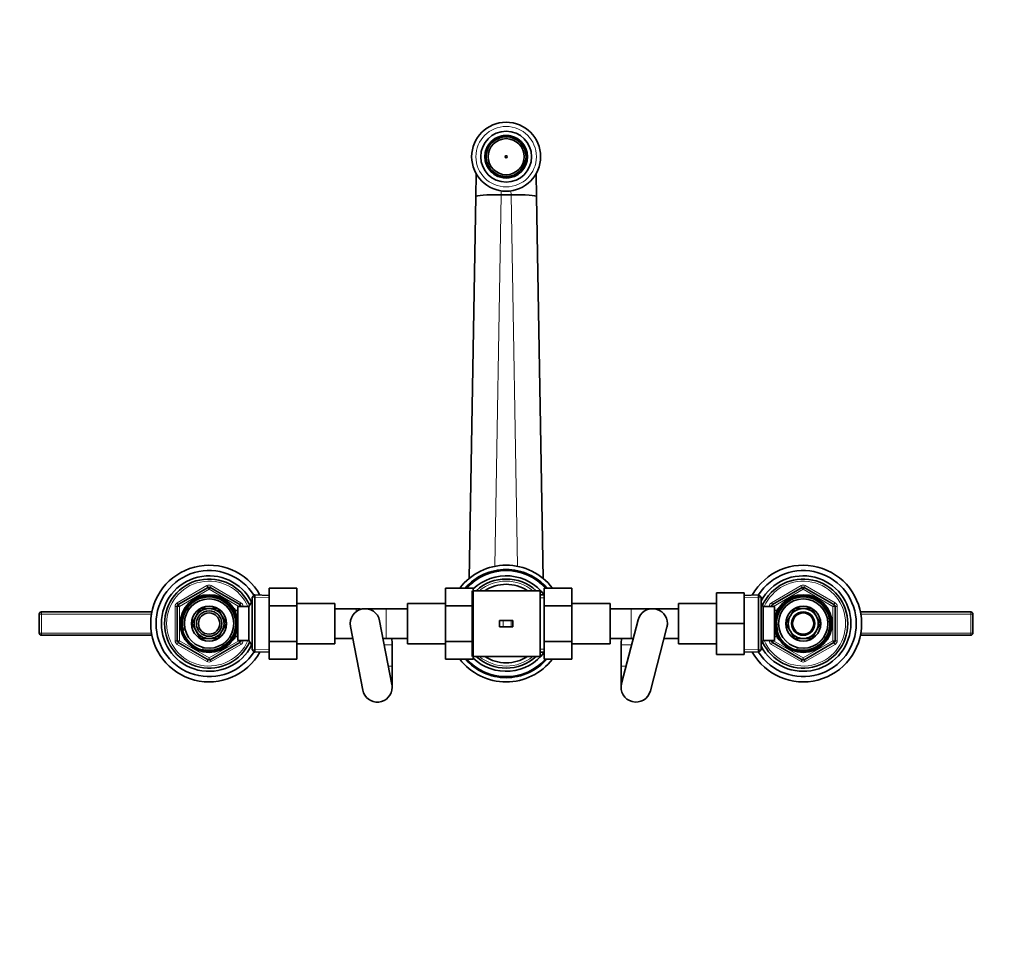
# Model space of a CAD drawing. Units: millimetres. Extents: x 0 to 1478, y 0 to 1758.
# Drawn here: x 461 to 925, y 1318 to 1758 of the extents above; entities that cross this region are included whole.
import ezdxf
from ezdxf import colors
from ezdxf.entities.mleader import LeaderData, LeaderLine
from ezdxf.math import Vec2, Vec3

# ---------------------------------------------------------------- set-up
doc = ezdxf.new("R2010")
doc.units = ezdxf.units.MM
doc.layers.add('DV2_Défaut', color=7, linetype='Continuous')
doc.layers.add('Défaut', color=7, linetype='Continuous')

# ---------------------------------------------------------------- blocks, each defined once
blk = doc.blocks.new('_DOT')
at = {"color": 0}
blk.add_line((0, 0), (-1, 0), dxfattribs=at)
at = {"color": 0, "const_width": 0.333}
blk.add_lwpolyline([(-0.1665, 0, 1), (0.1665, 0, 1)], format="xyb", close=True, dxfattribs=at)
blk = doc.blocks.new('SE1')
at = {"layer": 'DV2_Défaut', "color": 7, "linetype": 'Continuous', "lineweight": 35}
for p, q in [((688.75, 1702.62), (688.75, 1703.13)), ((689.55, 1703.23), (689.55, 1702.73)), ((691.35, 1702.73), (691.35, 1703.23)), ((692.15, 1703.13), (692.15, 1702.62)), ((682.18, 1697.71), (682.77, 1698.79)), ((682.73, 1698.81), (682.29, 1699.05)), ((682.77, 1698.79), (682.73, 1698.81)), ((682.76, 1699.67), (683.2, 1699.42)), ((683.31, 1699.36), (683.2, 1699.42)), ((688.75, 1702.62), (688.75, 1702.5)), ((689.55, 1702.65), (689.55, 1702.73)), ((690.45, 1702.65), (689.55, 1702.65)), ((691.35, 1702.65), (690.45, 1702.65)), ((691.35, 1702.73), (691.35, 1702.65)), ((692.15, 1702.62), (692.15, 1702.5)), ((697.59, 1699.36), (697.69, 1699.42)), ((697.69, 1699.42), (698.13, 1699.67)), ((698.15, 1698.65), (698.24, 1698.71)), ((698.41, 1698.23), (698.15, 1698.65)), ((698.66, 1698.98), (698.24, 1698.71)), ((681.5, 1696.47), (681.06, 1696.73)), ((681.38, 1697.49), (681.82, 1697.25)), ((681.5, 1696.47), (681.61, 1696.41)), ((681.82, 1697.25), (681.91, 1697.21)), ((681.91, 1697.21), (682.18, 1697.71)), ((699.1, 1697.13), (698.41, 1698.23)), ((699.12, 1697.14), (699.1, 1697.13)), ((699.12, 1697.14), (699.55, 1697.41)), ((699.29, 1696.41), (699.39, 1696.47)), ((699.83, 1696.73), (699.39, 1696.47)), ((681.06, 1689.82), (681.5, 1690.07)), ((681.8, 1689.34), (681.36, 1689.09)), ((681.61, 1690.13), (681.5, 1690.07)), ((681.87, 1689.38), (681.8, 1689.34)), ((682.32, 1688.6), (681.87, 1689.38)), ((699.07, 1689.45), (698.59, 1688.61)), ((699.13, 1689.42), (699.07, 1689.45)), ((699.57, 1689.17), (699.13, 1689.42)), ((699.39, 1690.07), (699.29, 1690.13)), ((699.39, 1690.07), (699.83, 1689.82)), ((676.13, 1674.56), (676.31, 1685.26)), ((682.26, 1687.53), (682.7, 1687.78)), ((682.76, 1687.82), (682.32, 1688.6)), ((682.7, 1687.78), (682.76, 1687.82)), ((683.2, 1687.13), (682.76, 1686.87)), ((683.31, 1687.19), (683.2, 1687.13)), ((697.59, 1687.19), (697.69, 1687.13)), ((698.13, 1686.87), (697.69, 1687.13)), ((698.59, 1688.61), (698.18, 1687.89)), ((698.18, 1687.89), (698.25, 1687.85)), ((698.25, 1687.85), (698.69, 1687.6)), ((704.59, 1685.26), (704.77, 1674.56)), ((688.75, 1683.92), (688.75, 1684.05)), ((688.75, 1683.42), (688.75, 1683.92)), ((689.55, 1683.89), (689.55, 1683.81)), ((690.45, 1683.89), (689.55, 1683.89)), ((689.55, 1683.81), (689.55, 1683.31)), ((691.35, 1683.89), (690.45, 1683.89)), ((691.35, 1683.81), (691.35, 1683.89)), ((691.35, 1683.31), (691.35, 1683.81)), ((692.15, 1683.92), (692.15, 1684.05)), ((692.15, 1683.92), (692.15, 1683.42)), ((688.14, 1675.27), (692.75, 1675.27)), ((673.06, 1494.58), (676.13, 1674.56)), ((704.77, 1674.56), (707.84, 1494.58)), ((535.95, 1482.22), (549.95, 1490.3)), ((550.95, 1490.3), (564.95, 1482.22)), ((578.75, 1489.99), (591.75, 1489.99)), ((578.75, 1481.64), (578.75, 1489.99)), ((591.75, 1481.64), (591.75, 1489.99)), ((661.95, 1490.01), (661.95, 1481.64)), ((674.95, 1490.01), (661.95, 1490.01)), ((674.95, 1490.01), (674.95, 1481.64)), ((708.45, 1489.99), (721.45, 1489.99)), ((708.45, 1481.64), (708.45, 1489.99)), ((721.45, 1481.64), (721.45, 1489.99)), ((815.95, 1482.22), (829.95, 1490.3)), ((830.95, 1490.3), (844.95, 1482.22)), ((571.95, 1486.82), (570.75, 1485.67)), ((570.75, 1460.87), (570.75, 1485.67)), ((571.95, 1486.82), (571.95, 1459.72)), ((578.75, 1486.52), (571.95, 1486.82)), ((674.45, 1457.77), (674.45, 1488.77)), ((690.45, 1488.77), (674.95, 1488.77)), ((706.45, 1488.77), (690.45, 1488.77)), ((706.45, 1457.77), (706.45, 1488.77)), ((708.45, 1486.77), (706.45, 1486.77)), ((789.65, 1487.77), (789.65, 1473.31)), ((802.65, 1487.77), (789.65, 1487.77)), ((802.65, 1487.77), (802.65, 1473.31)), ((809.45, 1486.82), (802.65, 1486.52)), ((809.45, 1459.72), (809.45, 1486.82)), ((810.65, 1485.67), (809.45, 1486.82)), ((810.65, 1485.67), (810.65, 1460.87)), ((535.45, 1465.19), (535.45, 1481.35)), ((546.38, 1480.32), (544.4, 1476.9)), ((550.33, 1480.32), (546.38, 1480.32)), ((554.52, 1480.32), (550.56, 1480.32)), ((556.5, 1476.9), (554.52, 1480.32)), ((562.55, 1480.27), (562.11, 1480.27)), ((562.55, 1479.48), (562.55, 1480.27)), ((564.05, 1465.27), (564.05, 1481.27)), ((569.25, 1481.27), (564.05, 1481.27)), ((565.45, 1481.35), (565.45, 1481.27)), ((570.69, 1483.77), (569.25, 1481.27)), ((569.25, 1465.27), (569.25, 1481.27)), ((570.69, 1462.77), (570.69, 1483.77)), ((570.75, 1483.77), (570.69, 1483.77)), ((578.75, 1481.64), (591.75, 1481.64)), ((578.75, 1464.9), (578.75, 1481.64)), ((609.75, 1482.77), (591.75, 1482.77)), ((591.75, 1464.9), (591.75, 1481.64)), ((609.75, 1482.77), (609.75, 1463.77)), ((619.75, 1480.27), (609.75, 1480.27)), ((633.95, 1480.27), (623.95, 1480.27)), ((643.95, 1480.27), (633.95, 1480.27)), ((643.95, 1463.77), (643.95, 1482.77)), ((661.95, 1482.77), (643.95, 1482.77)), ((661.95, 1481.64), (661.95, 1464.9)), ((674.95, 1481.64), (661.95, 1481.64)), ((674.95, 1481.64), (674.95, 1464.9)), ((708.45, 1481.64), (721.45, 1481.64)), ((708.45, 1464.9), (708.45, 1481.64)), ((739.45, 1482.77), (721.45, 1482.77)), ((721.45, 1464.9), (721.45, 1481.64)), ((739.45, 1482.77), (739.45, 1463.77)), ((749.45, 1480.27), (739.45, 1480.27)), ((759.45, 1480.27), (749.45, 1480.27)), ((771.65, 1480.27), (761.65, 1480.27)), ((771.65, 1463.77), (771.65, 1482.77)), ((789.65, 1482.77), (771.65, 1482.77)), ((811.65, 1481.27), (810.65, 1483)), ((811.65, 1481.27), (811.65, 1465.27)), ((816.85, 1481.27), (811.65, 1481.27)), ((815.45, 1481.27), (815.45, 1481.35)), ((816.85, 1481.27), (816.85, 1465.27)), ((818.35, 1480.27), (818.35, 1479.48)), ((818.79, 1480.27), (818.35, 1480.27)), ((826.38, 1480.32), (824.4, 1476.9)), ((830.33, 1480.32), (826.38, 1480.32)), ((834.52, 1480.32), (830.56, 1480.32)), ((836.5, 1476.9), (834.52, 1480.32)), ((845.45, 1481.35), (845.45, 1465.19)), ((470.45, 1477.77), (470.45, 1468.77)), ((523.5, 1478.77), (471.45, 1478.77)), ((544.29, 1476.7), (542.31, 1473.27)), ((558.59, 1473.27), (556.61, 1476.7)), ((564.05, 1479.42), (562.58, 1479.42)), ((818.32, 1479.42), (816.85, 1479.42)), ((824.29, 1476.7), (822.31, 1473.27)), ((838.59, 1473.27), (836.61, 1476.7)), ((909.45, 1478.77), (857.39, 1478.77)), ((910.45, 1468.77), (910.45, 1477.77)), ((542.31, 1473.27), (544.29, 1469.85)), ((556.61, 1469.85), (558.59, 1473.27)), ((617.08, 1471.94), (622.88, 1441.94)), ((636.62, 1444.6), (630.82, 1474.6)), ((687.29, 1471.77), (687.29, 1474.77)), ((687.29, 1474.77), (689, 1474.77)), ((687.29, 1471.77), (689, 1471.77)), ((689, 1474.77), (692.86, 1474.77)), ((689, 1471.77), (692.86, 1471.77)), ((692.86, 1474.77), (693.61, 1474.77)), ((692.86, 1471.77), (693.61, 1471.77)), ((693.61, 1471.77), (693.61, 1474.77)), ((752.67, 1475.03), (744.87, 1445.03)), ((758.42, 1441.51), (766.22, 1471.51)), ((789.65, 1473.31), (789.65, 1458.77)), ((802.65, 1473.31), (789.65, 1473.31)), ((802.65, 1473.31), (802.65, 1458.77)), ((822.31, 1473.27), (824.29, 1469.85)), ((836.61, 1469.85), (838.59, 1473.27)), ((471.45, 1467.77), (523.5, 1467.77)), ((544.4, 1469.65), (546.38, 1466.22)), ((554.52, 1466.22), (556.5, 1469.65)), ((562.55, 1466.27), (562.55, 1467.06)), ((562.58, 1467.12), (564.05, 1467.12)), ((816.85, 1467.12), (818.32, 1467.12)), ((818.35, 1467.06), (818.35, 1466.27)), ((824.4, 1469.65), (826.38, 1466.22)), ((834.52, 1466.22), (836.5, 1469.65)), ((857.39, 1467.77), (909.45, 1467.77)), ((549.95, 1456.24), (535.95, 1464.32)), ((546.38, 1466.22), (550.33, 1466.22)), ((550.56, 1466.22), (554.52, 1466.22)), ((564.95, 1464.32), (550.95, 1456.24)), ((562.11, 1466.27), (562.55, 1466.27)), ((564.05, 1465.27), (569.25, 1465.27)), ((565.45, 1465.27), (565.45, 1465.19)), ((569.25, 1465.27), (570.69, 1462.77)), ((570.69, 1462.77), (570.75, 1462.77)), ((578.75, 1464.9), (591.75, 1464.9)), ((578.75, 1456.53), (578.75, 1464.9)), ((591.75, 1456.53), (591.75, 1464.9)), ((591.75, 1463.77), (609.75, 1463.77)), ((609.75, 1466.27), (618.17, 1466.27)), ((632.43, 1466.27), (633.95, 1466.27)), ((633.95, 1466.27), (643.95, 1466.27)), ((636.75, 1453.27), (636.75, 1463.27)), ((643.95, 1463.77), (661.95, 1463.77)), ((661.95, 1464.9), (661.95, 1456.55)), ((674.95, 1464.9), (661.95, 1464.9)), ((674.95, 1464.9), (674.95, 1456.55)), ((708.45, 1464.9), (721.45, 1464.9)), ((708.45, 1456.53), (708.45, 1464.9)), ((721.45, 1456.53), (721.45, 1464.9)), ((721.45, 1463.77), (739.45, 1463.77)), ((739.45, 1466.27), (749.45, 1466.27)), ((744.65, 1463.27), (744.65, 1453.27)), ((749.45, 1466.27), (750.4, 1466.27)), ((764.86, 1466.27), (771.65, 1466.27)), ((771.65, 1463.77), (789.65, 1463.77)), ((810.65, 1463.54), (811.65, 1465.27)), ((811.65, 1465.27), (816.85, 1465.27)), ((815.45, 1465.19), (815.45, 1465.27)), ((829.95, 1456.24), (815.95, 1464.32)), ((818.35, 1466.27), (818.79, 1466.27)), ((826.38, 1466.22), (830.33, 1466.22)), ((830.56, 1466.22), (834.52, 1466.22)), ((844.95, 1464.32), (830.95, 1456.24)), ((570.75, 1460.87), (571.95, 1459.72)), ((571.95, 1459.72), (578.75, 1460.02)), ((674.95, 1457.77), (690.45, 1457.77)), ((690.45, 1457.77), (706.45, 1457.77)), ((706.45, 1459.77), (708.45, 1459.77)), ((802.65, 1458.77), (789.65, 1458.77)), ((802.65, 1460.02), (809.45, 1459.72)), ((809.45, 1459.72), (810.65, 1460.87)), ((578.75, 1456.53), (591.75, 1456.53)), ((636.75, 1443.27), (636.75, 1453.27)), ((674.95, 1456.55), (661.95, 1456.55)), ((708.45, 1456.53), (721.45, 1456.53)), ((744.65, 1453.27), (744.65, 1443.27))]:
    blk.add_line(p, q, dxfattribs=at)
at = {"layer": 'DV2_Défaut', "color": 7, "linetype": 'Continuous', "lineweight": 18}
for p, q in [((688.11, 1675.27), (685.13, 1500.25)), ((688.18, 1677.18), (688.14, 1675.27)), ((692.75, 1675.27), (692.72, 1677.18)), ((695.77, 1500.25), (692.79, 1675.27)), ((535.45, 1483.09), (549.45, 1491.17)), ((549.95, 1490.3), (549.45, 1491.17)), ((549.95, 1490.3), (550.45, 1489.44)), ((550.95, 1490.3), (550.45, 1489.44)), ((550.95, 1490.3), (551.45, 1491.17)), ((551.45, 1491.17), (565.45, 1483.09)), ((815.45, 1483.09), (829.45, 1491.17)), ((829.45, 1491.17), (829.95, 1490.3)), ((830.45, 1489.44), (829.95, 1490.3)), ((830.45, 1489.44), (830.95, 1490.3)), ((831.45, 1491.17), (830.95, 1490.3)), ((831.45, 1491.17), (845.45, 1483.09)), ((550.45, 1489.44), (536.45, 1481.35)), ((564.45, 1481.35), (550.45, 1489.44)), ((578.7, 1485.36), (570.79, 1485.71)), ((706.45, 1485.33), (708.45, 1485.33)), ((802.7, 1485.36), (810.61, 1485.71)), ((830.45, 1489.44), (816.45, 1481.35)), ((844.45, 1481.35), (830.45, 1489.44)), ((534.45, 1465.19), (534.45, 1481.35)), ((535.45, 1481.35), (534.45, 1481.35)), ((535.95, 1482.22), (535.45, 1483.09)), ((535.45, 1481.35), (536.45, 1481.35)), ((535.95, 1482.22), (536.45, 1481.35)), ((536.45, 1481.35), (536.45, 1465.19)), ((564.95, 1482.22), (564.45, 1481.35)), ((564.45, 1481.27), (564.45, 1481.35)), ((565.45, 1481.35), (564.45, 1481.35)), ((564.95, 1482.22), (565.45, 1483.09)), ((566.45, 1481.35), (565.45, 1481.35)), ((566.45, 1481.35), (566.45, 1481.27)), ((570.75, 1482.59), (570.01, 1482.59)), ((619.75, 1478.87), (619.75, 1480.27)), ((633.95, 1466.27), (633.95, 1480.27)), ((749.45, 1466.27), (749.45, 1480.27)), ((761.65, 1479.92), (761.65, 1480.27)), ((814.45, 1481.27), (814.45, 1481.35)), ((814.45, 1481.35), (815.45, 1481.35)), ((815.45, 1483.09), (815.95, 1482.22)), ((816.45, 1481.35), (815.45, 1481.35)), ((816.45, 1481.35), (815.95, 1482.22)), ((816.45, 1481.35), (816.45, 1481.27)), ((844.45, 1481.35), (844.95, 1482.22)), ((844.45, 1465.19), (844.45, 1481.35)), ((844.45, 1481.35), (845.45, 1481.35)), ((845.45, 1483.09), (844.95, 1482.22)), ((845.45, 1481.35), (846.45, 1481.35)), ((846.45, 1481.35), (846.45, 1465.19)), ((471.45, 1477.77), (470.45, 1477.77)), ((471.45, 1478.77), (471.45, 1477.77)), ((471.45, 1477.77), (523.32, 1477.77)), ((471.45, 1468.77), (471.45, 1477.77)), ((562.55, 1479.66), (562.11, 1479.66)), ((818.35, 1479.66), (818.79, 1479.66)), ((857.58, 1477.77), (909.45, 1477.77)), ((909.45, 1477.77), (909.45, 1478.77)), ((909.45, 1477.77), (909.45, 1468.77)), ((909.45, 1477.77), (910.45, 1477.77)), ((689, 1471.77), (689, 1474.77)), ((692.86, 1471.77), (692.86, 1474.77)), ((471.45, 1468.77), (470.45, 1468.77)), ((523.32, 1468.77), (471.45, 1468.77)), ((471.45, 1468.77), (471.45, 1467.77)), ((562.55, 1466.89), (562.11, 1466.89)), ((818.35, 1466.89), (818.79, 1466.89)), ((909.45, 1468.77), (857.58, 1468.77)), ((909.45, 1468.77), (910.45, 1468.77)), ((909.45, 1467.77), (909.45, 1468.77)), ((535.45, 1465.19), (534.45, 1465.19)), ((536.45, 1465.19), (535.45, 1465.19)), ((535.45, 1463.46), (535.95, 1464.32)), ((549.45, 1455.37), (535.45, 1463.46)), ((536.45, 1465.19), (535.95, 1464.32)), ((536.45, 1465.19), (550.45, 1457.11)), ((550.45, 1457.11), (564.45, 1465.19)), ((565.45, 1463.46), (551.45, 1455.37)), ((564.45, 1465.19), (564.45, 1465.27)), ((564.45, 1465.19), (564.95, 1464.32)), ((564.45, 1465.19), (565.45, 1465.19)), ((565.45, 1463.46), (564.95, 1464.32)), ((566.45, 1465.19), (565.45, 1465.19)), ((566.45, 1465.27), (566.45, 1465.19)), ((570.75, 1463.96), (570.01, 1463.96)), ((633.01, 1463.27), (636.75, 1463.27)), ((749.62, 1463.27), (744.65, 1463.27)), ((814.45, 1465.19), (814.45, 1465.27)), ((814.45, 1465.19), (815.45, 1465.19)), ((815.45, 1465.19), (816.45, 1465.19)), ((815.95, 1464.32), (815.45, 1463.46)), ((829.45, 1455.37), (815.45, 1463.46)), ((815.95, 1464.32), (816.45, 1465.19)), ((816.45, 1465.27), (816.45, 1465.19)), ((816.45, 1465.19), (830.45, 1457.11)), ((830.45, 1457.11), (844.45, 1465.19)), ((845.45, 1463.46), (831.45, 1455.37)), ((845.45, 1465.19), (844.45, 1465.19)), ((844.95, 1464.32), (844.45, 1465.19)), ((844.95, 1464.32), (845.45, 1463.46)), ((845.45, 1465.19), (846.45, 1465.19)), ((550.45, 1457.11), (549.95, 1456.24)), ((550.45, 1457.11), (550.95, 1456.24)), ((578.7, 1461.18), (570.79, 1460.84)), ((706.45, 1461.21), (708.45, 1461.21)), ((802.7, 1461.18), (810.61, 1460.84)), ((829.95, 1456.24), (830.45, 1457.11)), ((830.95, 1456.24), (830.45, 1457.11)), ((549.45, 1455.37), (549.95, 1456.24)), ((551.45, 1455.37), (550.95, 1456.24)), ((634.95, 1453.27), (636.75, 1453.27)), ((747.02, 1453.27), (744.65, 1453.27)), ((829.95, 1456.24), (829.45, 1455.37)), ((830.95, 1456.24), (831.45, 1455.37))]:
    blk.add_line(p, q, dxfattribs=at)
at = {"layer": 'DV2_Défaut', "color": 7, "linetype": 'Continuous', "lineweight": 35}
for centre, radius in [((690.45, 1693.27), 16.25), ((690.45, 1693.27), 12), ((690.45, 1693.27), 10.05), ((690.45, 1693.27), 9.38), ((690.45, 1693.27), 8.5), ((690.45, 1693.27), 0.469), ((550.45, 1473.27), 13.6), ((550.45, 1473.27), 13.55), ((550.45, 1473.27), 12.87), ((830.45, 1473.27), 13.6), ((830.45, 1473.27), 13.55), ((830.45, 1473.27), 12.87), ((550.45, 1473.27), 11.61), ((550.45, 1473.27), 8.25), ((830.45, 1473.27), 11.61), ((830.45, 1473.27), 8.25), ((550.45, 1473.27), 6), ((550.45, 1473.27), 5), ((830.45, 1473.27), 5.5), ((830.45, 1473.27), 5)]:
    blk.add_circle(centre, radius, dxfattribs=at)
at = {"layer": 'DV2_Défaut', "color": 7, "linetype": 'Continuous', "lineweight": 18}
blk.add_circle((690.45, 1693.27), 14.25, dxfattribs=at)
at = {"layer": 'DV2_Défaut', "color": 7, "linetype": 'Continuous', "lineweight": 35}
for centre, radius, start, end in [((690.45, 1693.27), 10, 99.7878, 140.2122), ((690.45, 1693.27), 10, 95.1636, 99.7878), ((690.45, 1693.27), 10, 84.8364, 95.1636), ((690.45, 1693.27), 10, 80.2122, 84.8364), ((690.45, 1693.27), 10, 39.7878, 80.2122), ((690.45, 1693.27), 10, 144.712, 155.0449), ((690.45, 1693.27), 10, 140.2122, 144.712), ((690.45, 1693.27), 9.5, 139.6915, 144.3384), ((690.45, 1693.27), 9.5, 95.4362, 100.3085), ((690.45, 1693.27), 9.5, 79.6915, 84.5638), ((690.45, 1693.27), 9.5, 34.928, 40.3085), ((690.45, 1693.27), 10, 34.7774, 39.7878), ((690.45, 1693.27), 10, 24.4418, 34.7774), ((690.45, 1693.27), 10, 159.7878, 200.2122), ((690.45, 1693.27), 10, 155.0449, 159.7878), ((690.45, 1693.27), 9.5, 155.2174, 160.3085), ((690.45, 1693.27), 9.5, 19.6915, 24.0459), ((690.45, 1693.27), 10, 20.2122, 24.4418), ((690.45, 1693.27), 10, 339.7878, 20.2122), ((690.45, 1693.27), 10, 200.2122, 204.7039), ((690.45, 1693.27), 10, 204.7039, 215.0472), ((690.45, 1693.27), 9.5, 199.6915, 204.4309), ((690.45, 1693.27), 10, 325.4494, 335.777), ((690.45, 1693.27), 9.5, 336.0727, 340.3085), ((690.45, 1693.27), 10, 335.777, 339.7878), ((690.45, 1693.27), 10, 215.0472, 219.7878), ((690.45, 1693.27), 9.5, 215.3202, 220.3085), ((690.45, 1693.27), 10, 219.7878, 260.2122), ((690.45, 1693.27), 10, 279.7878, 320.2122), ((690.45, 1693.27), 9.5, 319.6915, 325.2), ((690.45, 1693.27), 10, 320.2122, 325.4494), ((690.45, 1693.27), 9.5, 259.6915, 264.5638), ((690.45, 1693.27), 10, 260.2122, 264.8364), ((690.45, 1693.27), 10, 264.8364, 275.1636), ((690.45, 1693.27), 9.5, 275.4362, 280.3085), ((690.45, 1693.27), 10, 275.1636, 279.7878), ((688.14, 1677.12), 1.85, 269.0348, 270), ((692.75, 1677.12), 1.85, 270, 270.9652), ((550.45, 1473.27), 27.5, 29.254, 330.746), ((690.45, 1473.27), 27.5, 37.4525, 142.4942), ((830.45, 1473.27), 27.5, 0, 150.7994), ((550.45, 1473.27), 25, 32.0249, 327.9751), ((550.45, 1473.27), 22.5, 26.9183, 333.0817), ((550.45, 1473.27), 21, 24.2095, 335.7905), ((690.45, 1473.27), 25.5, 40.9802, 138.9593), ((690.45, 1473.27), 25, 41.9833, 137.9541), ((690.45, 1473.27), 22.5, 36.8699, 133.5422), ((690.45, 1473.27), 21, 47.5694, 132.4306), ((830.45, 1473.27), 25, 0, 147.188), ((830.45, 1473.27), 22.5, 0, 151.6424), ((830.45, 1473.27), 21, 0, 155.7905), ((550.45, 1489.44), 1, 60, 120), ((690.45, 1473.27), 18.5, 56.9125, 123.0875), ((830.45, 1489.44), 1, 60, 120), ((690.45, 1473.27), 21, 40.0052, 40.3676), ((536.45, 1481.35), 1, 120, 180), ((550.45, 1473.27), 7.05, 90.9421, 149.0579), ((550.45, 1473.27), 7.05, 89.0579, 90.9421), ((550.45, 1473.27), 7.05, 30.9421, 89.0579), ((564.45, 1481.35), 1, 0, 60), ((623.95, 1473.27), 7, 10.9422, 190.9422), ((619.75, 1463.27), 17, 81.3306, 90), ((759.45, 1473.27), 7, 0, 165.4258), ((761.65, 1463.27), 17, 90, 94.5232), ((816.45, 1481.35), 1, 120, 180), ((830.45, 1473.27), 7.05, 90.9421, 149.0579), ((830.45, 1473.27), 7.05, 89.0579, 90.9421), ((830.45, 1473.27), 7.05, 30.9421, 89.0579), ((844.45, 1481.35), 1, 0, 60), ((471.45, 1477.77), 1, 90, 180), ((550.45, 1473.27), 7.05, 150.9421, 209.0579), ((550.45, 1473.27), 7.05, 149.0579, 150.9421), ((550.45, 1473.27), 7.05, 29.0579, 30.9421), ((550.45, 1473.27), 7.05, 330.9421, 29.0579), ((830.45, 1473.27), 7.05, 150.9421, 209.0579), ((830.45, 1473.27), 7.05, 149.0579, 150.9421), ((830.45, 1473.27), 7.05, 29.0579, 30.9421), ((830.45, 1473.27), 7.05, 330.9421, 29.0579), ((909.45, 1477.77), 1, 0, 90), ((759.45, 1473.27), 7, 345.4258, 0), ((830.45, 1473.27), 27.5, 209.2006, 0), ((830.45, 1473.27), 25, 212.812, 0), ((830.45, 1473.27), 22.5, 208.3576, 0), ((830.45, 1473.27), 21, 204.2095, 0), ((471.45, 1468.77), 1, 180, 270), ((550.45, 1473.27), 7.05, 209.0579, 210.9421), ((550.45, 1473.27), 7.05, 210.9421, 269.0579), ((550.45, 1473.27), 7.05, 270.9421, 329.0579), ((550.45, 1473.27), 7.05, 329.0579, 330.9421), ((830.45, 1473.27), 7.05, 209.0579, 210.9421), ((830.45, 1473.27), 7.05, 210.9421, 269.0579), ((830.45, 1473.27), 7.05, 270.9421, 329.0579), ((830.45, 1473.27), 7.05, 329.0579, 330.9421), ((909.45, 1468.77), 1, 270, 0), ((536.45, 1465.19), 1, 180, 240), ((550.45, 1473.27), 7.05, 269.0579, 270.9421), ((564.45, 1465.19), 1, 300, 0), ((619.75, 1463.27), 17, 0, 10.1642), ((761.65, 1463.27), 17, 169.8358, 180), ((816.45, 1465.19), 1, 180, 240), ((830.45, 1473.27), 7.05, 269.0579, 270.9421), ((844.45, 1465.19), 1, 300, 0), ((690.45, 1473.27), 22.5, 226.4578, 323.1301), ((690.45, 1473.27), 21, 227.5694, 312.4306), ((690.45, 1473.27), 18.5, 236.9125, 303.0875), ((690.45, 1473.27), 21, 319.6324, 319.9948), ((550.45, 1457.11), 1, 240, 300), ((690.45, 1473.27), 27.5, 217.4525, 322.4942), ((690.45, 1473.27), 25.5, 220.9802, 318.9593), ((690.45, 1473.27), 25, 221.9833, 317.9541), ((830.45, 1457.11), 1, 240, 300), ((629.75, 1443.27), 7, 190.9422, 0), ((629.75, 1443.27), 7, 0, 10.9422), ((751.65, 1443.27), 7, 165.4258, 345.4258)]:
    blk.add_arc(centre, radius, start, end, dxfattribs=at)
at = {"layer": 'DV2_Défaut', "color": 7, "linetype": 'Continuous', "lineweight": 18}
for centre, radius, start, end in [((550.45, 1473.27), 20, 23.5782, 336.4218), ((550.45, 1489.44), 2, 60, 120), ((690.45, 1473.27), 20, 50.805, 129.195), ((830.45, 1473.27), 20, 0, 156.4218), ((830.45, 1489.44), 2, 60, 120), ((550.45, 1473.27), 12.39, 255, 195), ((550.45, 1473.27), 11.7, 255, 195), ((830.45, 1473.27), 12.39, 255, 195), ((830.45, 1473.27), 11.7, 255, 195), ((536.45, 1481.35), 2, 120, 180), ((564.45, 1481.35), 2, 0, 60), ((816.45, 1481.35), 2, 120, 180), ((844.45, 1481.35), 2, 0, 60), ((830.45, 1473.27), 20, 203.5782, 0), ((536.45, 1465.19), 2, 180, 240), ((564.45, 1465.19), 2, 300, 0), ((816.45, 1465.19), 2, 180, 240), ((844.45, 1465.19), 2, 300, 0), ((690.45, 1473.27), 20, 230.805, 309.195), ((550.45, 1457.11), 2, 240, 300), ((830.45, 1457.11), 2, 240, 300)]:
    blk.add_arc(centre, radius, start, end, dxfattribs=at)
at = {"layer": 'DV2_Défaut', "color": 7, "linetype": 'Continuous', "lineweight": 35}
for centre, major_axis, start_param, end_param in [((688.13, 1674.35), (12, -0.2), 1.573388, 3.141593), ((692.77, 1674.35), (12, 0.2), 0, 1.568205)]:
    blk.add_ellipse(centre, major_axis=major_axis, ratio=0.076462, start_param=start_param, end_param=end_param, dxfattribs=at)

msp = doc.modelspace()

# ---------------------------------------------------------------- block references
at = {"layer": 'Défaut'}
msp.add_blockref('SE1', (0, 0), dxfattribs=at)

# ---------------------------------------------------------------- leaders
at = {"layer": 'Défaut', "color": 7, "linetype": 'Continuous', "lineweight": 18}
ml = msp.add_multileader_mtext('Standard', dxfattribs=at)
ml.set_content('{\\pxsm0.9;\\fSolid Edge ISO|b1||i0||c0|p34;\\W1.;22/06/2021\\P}', color=256)
ml.set_leader_properties()
ml.set_arrow_properties(name='DOT')
ml.build(insert=Vec2(0, 0))
ml.multileader.update_dxf_attribs({"leader_type": 0, "dogleg_length": 0, "arrow_head_size": 12})
ctx = ml.context
ctx.base_point, ctx.char_height, ctx.arrow_head_size, ctx.landing_gap_size = Vec3(1390.41, 1750.71), 12, 12, 4.2
notes = []
notes.append((ctx, [(0, (0, 0, 0), (0, 0), (1, 0), 1, [])]))
ctx.mtext.insert = Vec3(1392.41, 1756.83)
for ctx, leaders in notes:
    for number, flags, end, landing, length, lines in leaders:
        leader = LeaderData()
        leader.index, (leader.has_last_leader_line, leader.has_dogleg_vector, leader.attachment_direction) = number, flags
        leader.last_leader_point, leader.dogleg_vector, leader.dogleg_length = Vec3(end), Vec3(landing), length
        for number, points, colour, breaks in lines:
            line = LeaderLine()
            line.index, line.vertices, line.color, line.breaks = number, Vec3.list(points), colors.encode_raw_color(colour), breaks
            leader.lines.append(line)
        ctx.leaders.append(leader)

doc.saveas('drawing.dxf')
